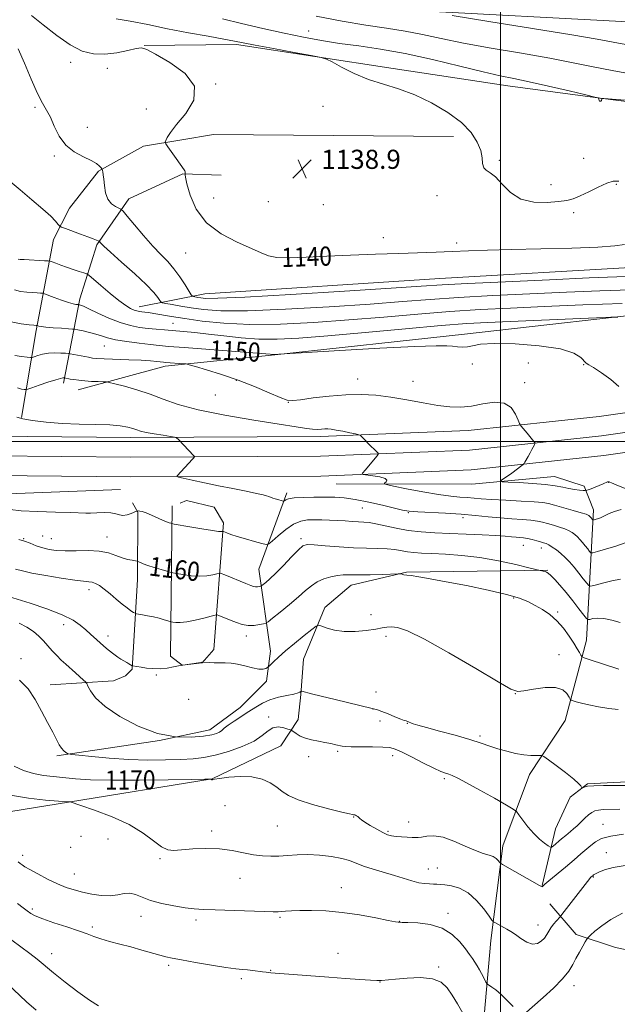
# Model space of a CAD drawing. Extents: x 2142300 to 2145200, y 322300 to 325200.
# Drawn here: x 2144299 to 2144549, y 323264 to 323677 of the extents above; entities that cross this region are included whole.
import ezdxf
from ezdxf.enums import TextEntityAlignment as Align

# ---------------------------------------------------------------- set-up
doc = ezdxf.new("R2010")
doc.units = 0
doc.header["$MEASUREMENT"] = 0
for name, color, linetype, lineweight in [('DTM HARD BREAKLINE', 7, 'Continuous', 0), ('DTM SPOT ELEVATION', 2, 'Continuous', 13), ('GRID LINE', 7, 'Continuous', 0), ('INDEX CONTOUR', 41, 'Continuous', 13), ('INDEX CONTOUR LABEL', 244, 'Continuous', 0), ('INTERMEDIATE CONTOUR', 44, 'Continuous', 0), ('SPOT ELEVATION', 7, 'Continuous', 0)]:
    doc.layers.add(name, color=color, linetype=linetype, lineweight=lineweight)
doc.styles.add('Style-ITALICS', font='ITALICS.shx')

# ---------------------------------------------------------------- blocks, each defined once
blk = doc.blocks.new('SPOT')
at = {"layer": 'SPOT ELEVATION'}
for p, q in [((-3.910000000149012, -3.910000000032596), (3.819999999832362, 3.809999999997672)), ((-1.649999999906868, 3.770000000018626), (1.71999999973923, -3.929999999993015))]:
    blk.add_line(p, q, dxfattribs=at)

msp = doc.modelspace()

# ---------------------------------------------------------------- linework, layer by layer
at = {"layer": 'DTM HARD BREAKLINE', "extrusion": (0.02743017362498443, -0.6035039726596061, 0.7968880351460779), "elevation": -135479.7904206939, "flags": 128}
msp.add_lwpolyline([(2156696.053456239, 180626.9375600839), (2156762.053953941, 180623.4118114908), (2156816.780630424, 180622.865568751)], dxfattribs=at)
at = {"layer": 'DTM HARD BREAKLINE'}
for points in [[(2144269.01, 323704.75, 1142.12), (2144298.26, 323694.73, 1137.37), (2144324.75, 323688.03, 1136.43), (2144375, 323684.58, 1134.67), (2144463.91, 323680.47, 1132.07), (2144553.38, 323675.81, 1130.36), (2144650.01, 323667.82, 1127.6), (2144725.66, 323659.33, 1125.94), (2144781.96, 323648.13, 1125.28)], [(2144350.65, 323665.87, 1139.97), (2144389.31, 323666.31, 1138.31), (2144455.01, 323656.19, 1137.76), (2144503.04, 323648.88, 1136.65), (2144541.69, 323643.81, 1135.99), (2144621.75, 323633.65, 1136.76), (2144690.74, 323614.68, 1135.77), (2144764.18, 323606.75, 1130.74), (2144788.48, 323608.9, 1129.2)], [(2143508.48, 323515.59, 1202.17), (2143606.8, 323510.9, 1199.96), (2143701.22, 323506.23, 1195.27), (2143769.75, 323502.73, 1191.07), (2143836.06, 323500.34, 1187.26), (2143905.67, 323497.39, 1182.07), (2143987.34, 323494.96, 1176.76), (2144076.26, 323489.75, 1170.03), (2144169.78, 323487.28, 1163.45), (2144258.21, 323485.93, 1158.54), (2144345.01, 323485.14, 1156.49), (2144424.75, 323485.48, 1154.45), (2144487.59, 323488.09, 1152.79), (2144543.26, 323494.06, 1150.8), (2144619.33, 323504.96, 1145.61), (2144680.93, 323517.55, 1139.92), (2144724.46, 323524.17, 1136.94), (2144752.34, 323532.99, 1134.51), (2144773.6, 323546.88, 1132.3), (2144793.9, 323565.23, 1131.08), (2144807.89, 323592.43, 1129.26), (2144817.44, 323620.21, 1129.09), (2144821.53, 323659.5, 1129.65)], [(2143508.9, 323523.83, 1202.37), (2143607.2, 323519.14, 1200.16), (2143701.63, 323514.47, 1195.47), (2143770.11, 323510.97, 1191.27), (2143836.38, 323508.58, 1187.46), (2143905.97, 323505.63, 1182.27), (2143987.7, 323503.2, 1176.96), (2144076.61, 323497.99, 1170.23), (2144169.95, 323495.53, 1163.65), (2144258.31, 323494.18, 1158.74), (2144345.03, 323493.39, 1156.69), (2144424.56, 323493.73, 1154.65), (2144486.98, 323496.32, 1152.99), (2144542.23, 323502.25, 1151), (2144617.92, 323513.09, 1145.81), (2144679.27, 323525.63, 1140.12), (2144721.82, 323534.35, 1137.14), (2144747.8, 323542.57, 1134.71), (2144767.17, 323555.22, 1132.5), (2144785.44, 323571.74, 1131.28), (2144798.21, 323596.56, 1129.46), (2144807.12, 323622.49, 1129.29), (2144811.09, 323660.59, 1129.85)], [(2143509.32, 323532.07, 1202.17), (2143607.6, 323527.38, 1199.96), (2143702.04, 323522.71, 1195.27), (2143770.47, 323519.21, 1191.07), (2143836.7, 323516.82, 1187.26), (2143906.27, 323513.87, 1182.07), (2143988.06, 323511.44, 1176.76), (2144076.96, 323506.23, 1170.03), (2144170.12, 323503.78, 1163.45), (2144258.41, 323502.43, 1158.54), (2144345.05, 323501.64, 1156.49), (2144424.37, 323501.98, 1154.45), (2144486.37, 323504.55, 1152.79), (2144541.2, 323510.44, 1150.8), (2144616.51, 323521.22, 1145.61), (2144677.61, 323533.71, 1139.92), (2144719.18, 323544.53, 1136.94), (2144743.26, 323552.15, 1134.51), (2144760.74, 323563.56, 1132.3), (2144776.98, 323578.25, 1131.08), (2144788.53, 323600.69, 1129.26), (2144796.8, 323624.77, 1129.09), (2144800.65, 323661.68, 1129.65)], [(2144299.28, 323509.99, 1155.73), (2144305.45, 323546.42, 1150.31), (2144312.74, 323584.51, 1144.68), (2144319.4, 323597.75, 1143.02), (2144331.59, 323613.18, 1142.14), (2144350.4, 323623.62, 1140.37), (2144366.43, 323626.34, 1139.71), (2144379.69, 323628.52, 1139.27), (2144480.21, 323627.69, 1138.49)], [(2144316.95, 323524.4, 1154.42), (2144323.67, 323559.73, 1147.52), (2144330.91, 323582.36, 1144.21), (2144344.22, 323601.65, 1141.34), (2144366.89, 323612.09, 1140.06), (2144382.91, 323611.49, 1139.13)], [(2144348.52, 323556.35, 1145.42), (2144376.15, 323561.8, 1141.17), (2144474.48, 323568.16, 1141.11), (2144556.78, 323572.91, 1140.73), (2144652.34, 323574.31, 1138.9)], [(2144323.01, 323521.63, 1154.76), (2144359.49, 323531.47, 1152.49), (2144405.35, 323536.31, 1150.01), (2144484.91, 323544.94, 1149.62), (2144576.07, 323555.18, 1147.3), (2144653.97, 323564.36, 1141.39), (2144693.19, 323567.57, 1138.3)], [(2144431.1, 323482.18, 1154.84), (2144487.98, 323482.02, 1152.42), (2144522.49, 323485.23, 1151.17), (2144534.99, 323481.28, 1151.66)], [(2144314.06, 323368.23, 1168.26), (2144357.16, 323374.74, 1166), (2144378.16, 323379.1, 1165.44), (2144390.89, 323388.45, 1165.06), (2144401.96, 323399.47, 1164.45), (2144403.65, 323412.17, 1163.51), (2144398.78, 323446.43, 1159.09), (2144410.46, 323478.43, 1155.61)], [(2144482.7, 323137.88, 1183.37), (2144488.98, 323213.53, 1178.4), (2144495.82, 323290.84, 1172.65), (2144500.89, 323330.59, 1169.39), (2144512.02, 323360.39, 1166.58), (2144527, 323382.99, 1164.97), (2144535.92, 323416.66, 1161.22), (2144538.83, 323471.33, 1153.38), (2144534.99, 323481.28, 1151.66)], [(2144311.38, 323398.06, 1167.32), (2144337.89, 323399.64, 1165), (2144342.87, 323401.84, 1164.45), (2144345.64, 323404.59, 1164.12), (2144347.95, 323442.15, 1160.69), (2144348.03, 323470.31, 1158.15), (2144345.83, 323474.19, 1157.05)], [(2144362.39, 323473.04, 1157.27), (2144361.67, 323410.07, 1163.4), (2144366.63, 323406.19, 1164.01), (2144374.92, 323407.28, 1164.01), (2144379.91, 323412.79, 1163.68), (2144383.92, 323465.8, 1157.6), (2144380.07, 323472.44, 1157.16), (2144368.48, 323475.23, 1157.27), (2144365.71, 323474.13, 1157.16)], [(2144237.76, 323339.71, 1175.55), (2144285.27, 323343.45, 1173.56), (2144318.98, 323348.88, 1172.02), (2144379.21, 323358.66, 1169.97), (2144407.96, 323372.39, 1169.03), (2144415.17, 323383.42, 1167.32), (2144416.31, 323393.91, 1166.11), (2144417.45, 323408.82, 1165), (2144426.35, 323430.33, 1163.51), (2144437.42, 323439.69, 1162.74), (2144460.63, 323445.15, 1161.91), (2144519.73, 323446.1, 1159.87)], [(2144517.42, 323313.98, 1169.95), (2144523.01, 323337.71, 1167.02), (2144529.12, 323350.95, 1166.19), (2144536.31, 323356.46, 1165.91), (2144555.65, 323357.51, 1165.64), (2144636.84, 323357.84, 1164.92), (2144702.58, 323364.84, 1163.15), (2144753.42, 323372.99, 1158.84)], [(2144520.57, 323306.19, 1170.97), (2144531.58, 323293.45, 1173.51), (2144548.13, 323287.89, 1175.22), (2144589.53, 323279.49, 1175.88), (2144725.91, 323264.21, 1175.55)]]:
    msp.add_polyline3d(points, dxfattribs=at)
at = {"layer": 'DTM SPOT ELEVATION'}
for p in [(2144419.53, 323671.88, 1135.11), (2144319.94, 323658.82, 1140.71), (2144335.26, 323656.23, 1140.63), (2144380.59, 323649.66, 1139.98), (2144304.91, 323639.9, 1142.19), (2144351.57, 323639.24, 1140.61), (2144425.52, 323640.31, 1138.44), (2144326.86, 323631.52, 1141.54), (2144313.05, 323619.61, 1142.14), (2144534.75, 323618.64, 1136.15), (2144440.78, 323617.45, 1138.72), (2144499.41, 323617.69, 1137.75), (2144521.09, 323607.59, 1137.08), (2144548.5, 323607.66, 1138.38), (2144379.8, 323602.01, 1138.96), (2144473.37, 323602.99, 1138.61), (2144402.72, 323600.41, 1139.04), (2144425.79, 323599.11, 1139.18), (2144530.64, 323595.78, 1138.64), (2144450.84, 323585.4, 1139.33), (2144481.54, 323583.1, 1139.63), (2144368.02, 323578.91, 1140.87), (2144410.8, 323580.18, 1139.68), (2144362.71, 323549.5, 1147.07), (2144333.99, 323539.94, 1150.86), (2144488.08, 323532.39, 1150.41), (2144511.57, 323532.83, 1151.14), (2144534.81, 323532.08, 1150.06), (2144389.35, 323525.57, 1152.12), (2144440.1, 323526.1, 1151.23), (2144463.34, 323525.15, 1151.13), (2144510.1, 323524.56, 1151.69), (2144380.49, 323519.36, 1152.66), (2144411, 323516.41, 1152.04), (2144545.3, 323482.85, 1152.04), (2144442.02, 323472.08, 1156.92), (2144461.29, 323470.12, 1156.12), (2144484.29, 323468.08, 1156.45), (2144300.18, 323459.17, 1159.92), (2144308.2, 323460.33, 1159.08), (2144311.82, 323459.2, 1159.12), (2144335.17, 323459.99, 1159.25), (2144416.31, 323459.22, 1159.67), (2144509.48, 323456.51, 1158.81), (2144517.09, 323455.32, 1158.59), (2144327.51, 323437.91, 1162.51), (2144505.46, 323434.35, 1162.21), (2144523.9, 323428.56, 1161.76), (2144445.71, 323427.4, 1163.23), (2144317, 323423.26, 1164.52), (2144335.58, 323418.41, 1163.48), (2144393.52, 323418.39, 1162.44), (2144451.99, 323418.28, 1164.42), (2144299.09, 323408.96, 1167.66), (2144524.42, 323410.64, 1163.26), (2144355.8, 323402.16, 1164.21), (2144369.3, 323391.99, 1164.99), (2144447.84, 323394.93, 1165.43), (2144506.18, 323394.35, 1164.02), (2144446.57, 323387.9, 1166.01), (2144402.87, 323384.46, 1167.7), (2144449.4, 323382.9, 1166.36), (2144460.93, 323381.81, 1166.05), (2144491.34, 323376.61, 1165.71), (2144419.58, 323367.84, 1168.6), (2144431.69, 323370.11, 1168.28), (2144454.74, 323368.29, 1168.56), (2144476.45, 323358.67, 1168.29), (2144384.52, 323347.43, 1171.13), (2144438.49, 323342.62, 1170.06), (2144406.42, 323338.87, 1170.89), (2144461.46, 323340.49, 1169.42), (2144542.81, 323339.49, 1169.25), (2144324.2, 323334.55, 1173.06), (2144335.59, 323333.4, 1172.71), (2144378.97, 323336.81, 1171.59), (2144452.81, 323336.66, 1169.79), (2144319.86, 323329.92, 1173.18), (2144299.76, 323326.57, 1173.53), (2144357.31, 323325.12, 1172.19), (2144544.26, 323327.65, 1171.33), (2144473.43, 323321.26, 1171.1), (2144321.42, 323318.82, 1173.11), (2144390.77, 323316.99, 1172.81), (2144469.68, 323320.79, 1171.21), (2144538.85, 323317.49, 1172.12), (2144433.2, 323313.05, 1173.41), (2144303.8, 323304.1, 1175.7), (2144349.4, 323301.06, 1174.66), (2144407.6, 323300.63, 1174.19), (2144478, 323302.21, 1173.58), (2144328.98, 323296.48, 1175.7), (2144372.33, 323299.48, 1174.4), (2144457.7, 323298.98, 1173.96), (2144515.66, 323297.33, 1171.32), (2144311.98, 323285.43, 1177.28), (2144431.9, 323285.57, 1175.1), (2144360.9, 323280.43, 1176.29), (2144474, 323279.83, 1175.76), (2144403.64, 323278.4, 1175.91), (2144391.37, 323274.93, 1176.31), (2144449.49, 323273.55, 1176.04), (2144530.71, 323272.01, 1174.52)]:
    msp.add_point(p, dxfattribs=at)
at = {"layer": 'GRID LINE', "flags": 128}
for points in [[(2144500, 325000), (2144500, 322500)], [(2145000, 323500), (2142500, 323500)]]:
    msp.add_lwpolyline(points, dxfattribs=at)
at = {"layer": 'INDEX CONTOUR', "flags": 128}
for points, elevation in [([(2144551.875, 323582.432), (2144547.807, 323581.912), (2144540.754, 323581.312), (2144529.802, 323580.907), (2144516.822, 323580.653), (2144504.383, 323580.425), (2144494.452, 323580.131), (2144486.591, 323579.799), (2144479.759, 323579.491), (2144473.001, 323579.245), (2144457.297, 323578.75), (2144447.532, 323578.391), (2144437.164, 323577.966), (2144427.216, 323577.517), (2144418.57, 323577.109), (2144411.54, 323576.894), (2144406.297, 323577.043), (2144402.74, 323577.712), (2144399.68, 323578.962), (2144395.655, 323580.836), (2144389.704, 323583.409), (2144382.881, 323586.889), (2144376.739, 323591.518), (2144372.487, 323597.286), (2144369.951, 323603.182), (2144368.614, 323607.941), (2144368.004, 323610.641), (2144367.835, 323611.722), (2144367.869, 323611.966), (2144367.908, 323612.034), (2144367.918, 323612.112), (2144367.894, 323612.543), (2144367.833, 323612.912), (2144367.697, 323613.323), (2144367.424, 323613.791), (2144365.749, 323616.102), (2144364.067, 323618.47), (2144360.624, 323623.376), (2144359.767, 323624.654), (2144359.544, 323625.344), (2144359.762, 323626.037), (2144360.347, 323627.276), (2144361.683, 323629.411), (2144364.27, 323632.743), (2144368.139, 323637.418), (2144371.436, 323642.96), (2144371.835, 323648.739), (2144367.864, 323654.162), (2144361.456, 323658.787), (2144355.4, 323662.208), (2144351.744, 323664.144), (2144349.606, 323664.814), (2144347.363, 323664.558), (2144343.782, 323663.739), (2144339.174, 323662.795), (2144334.237, 323662.183), (2144329.493, 323662.328), (2144324.757, 323663.535), (2144319.668, 323666.076), (2144314.042, 323670.003), (2144308.398, 323674.476), (2144303.428, 323678.437)], 1140), ([(2144549.436, 323522.918), (2144546.119, 323525.978), (2144542.238, 323528.765), (2144538.894, 323530.877), (2144536.894, 323532.084), (2144535.829, 323532.826), (2144533.623, 323535.184), (2144530.669, 323536.994), (2144525.026, 323538.726), (2144516.194, 323540.028), (2144506.091, 323540.8), (2144497.242, 323541.003), (2144491.53, 323540.665), (2144488.269, 323540.073), (2144486.133, 323539.581), (2144484.039, 323539.453), (2144481.877, 323539.607), (2144479.783, 323539.873), (2144477.473, 323540.084), (2144473.009, 323540.09), (2144464.034, 323539.744), (2144449.381, 323538.975), (2144432.629, 323538.02), (2144407.063, 323536.5), (2144405.317, 323536.343), (2144367.451, 323539.267), (2144361.023, 323539.78), (2144356.956, 323540.145), (2144353.294, 323540.536), (2144348.578, 323541.091), (2144343.357, 323541.788), (2144338.685, 323542.568), (2144335.314, 323543.375), (2144332.82, 323544.178), (2144330.479, 323544.951), (2144327.783, 323545.664), (2144325.08, 323546.265), (2144322.934, 323546.699), (2144321.667, 323546.938), (2144320.636, 323547.062), (2144318.958, 323547.176), (2144316.057, 323547.362), (2144312.583, 323547.603), (2144309.501, 323547.857), (2144307.544, 323548.089), (2144306.547, 323548.279), (2144305.817, 323548.516), (2144305.417, 323548.544), (2144304.521, 323548.62), (2144302.504, 323548.806), (2144299.102, 323549.196), (2144295.038, 323550.055)], 1150), ([(2144550.004, 323424.047), (2144546.566, 323425.035), (2144543.192, 323425.749), (2144540.499, 323425.924), (2144538.559, 323425.725), (2144537.305, 323425.426), (2144536.591, 323425.32), (2144535.946, 323425.788), (2144534.817, 323427.23), (2144532.814, 323429.872), (2144530.205, 323433.246), (2144527.422, 323436.705), (2144524.847, 323439.703), (2144522.664, 323442.077), (2144521.007, 323443.761), (2144519.939, 323444.743), (2144519.24, 323445.223), (2144518.622, 323445.454), (2144517.871, 323445.643), (2144515.955, 323446.048), (2144514.736, 323446.338), (2144511.758, 323447.058), (2144506.327, 323448.346), (2144499.153, 323449.899), (2144491.297, 323451.301), (2144483.708, 323452.234), (2144476.881, 323452.759), (2144471.2, 323453.037), (2144466.904, 323453.215), (2144463.654, 323453.402), (2144460.967, 323453.696), (2144455.633, 323454.651), (2144452.41, 323455.026), (2144448.498, 323455.174), (2144443.835, 323455.229), (2144438.405, 323455.389), (2144432.355, 323455.784), (2144426.505, 323456.283), (2144421.846, 323456.693), (2144419.008, 323456.784), (2144417.204, 323456.195), (2144415.289, 323454.531), (2144412.425, 323451.604), (2144409.022, 323448.062), (2144405.797, 323444.762), (2144403.324, 323442.381), (2144401.621, 323440.868), (2144400.562, 323440), (2144399.998, 323439.558), (2144399.691, 323439.372), (2144399.377, 323439.283), (2144398.853, 323439.17), (2144398.153, 323439.072), (2144397.371, 323439.065), (2144396.522, 323439.229), (2144395.297, 323439.66), (2144393.307, 323440.455), (2144384.454, 323444.023), (2144382.917, 323444.609), (2144382.039, 323444.738), (2144381.066, 323444.519), (2144379.388, 323444.085), (2144376.959, 323443.655), (2144373.876, 323443.471), (2144370.329, 323443.695), (2144366.877, 323444.16), (2144364.177, 323444.62), (2144362.625, 323444.906), (2144361.594, 323445.15), (2144360.202, 323445.561), (2144357.832, 323446.28), (2144354.94, 323447.177), (2144352.249, 323448.054), (2144350.328, 323448.749), (2144349.13, 323449.245), (2144348.077, 323449.735), (2144347.686, 323449.836), (2144345.606, 323450.164), (2144343.725, 323450.568), (2144341.447, 323451.251), (2144338.852, 323452.232), (2144335.751, 323453.258), (2144331.892, 323454.002), (2144327.181, 323454.244), (2144322.164, 323454.174), (2144317.543, 323454.088), (2144313.839, 323454.228), (2144310.845, 323454.646), (2144308.17, 323455.344), (2144305.512, 323456.29), (2144302.911, 323457.314), (2144300.497, 323458.215), (2144298.213, 323458.864)], 1160), ([(2144551.458, 323335.423), (2144546.083, 323334.664), (2144542.272, 323333.565), (2144539.691, 323332.203), (2144537.735, 323330.689), (2144533.639, 323327.168), (2144530.78, 323324.733), (2144527.128, 323321.676), (2144520.249, 323315.956), (2144518.493, 323314.47), (2144517.78, 323313.834), (2144517.507, 323313.537), (2144517.424, 323313.469), (2144517.336, 323313.44), (2144517.135, 323313.51), (2144516.304, 323313.96), (2144500.77, 323322.698), (2144499.929, 323323.256), (2144499.544, 323323.703), (2144499.004, 323324.402), (2144498.136, 323325.254), (2144496.878, 323326.041), (2144495.139, 323326.65), (2144492.729, 323327.366), (2144489.425, 323328.568), (2144485.152, 323330.464), (2144480.413, 323332.544), (2144475.856, 323334.122), (2144472.021, 323334.706), (2144469.018, 323334.584), (2144466.851, 323334.236), (2144465.43, 323334.05), (2144464.297, 323334.034), (2144462.899, 323334.099), (2144460.853, 323334.178), (2144458.455, 323334.282), (2144456.169, 323334.442), (2144454.312, 323334.708), (2144452.601, 323335.218), (2144450.611, 323336.128), (2144448.08, 323337.51), (2144445.409, 323339.084), (2144443.167, 323340.482), (2144441.769, 323341.431), (2144441.018, 323342.02), (2144440.123, 323342.826), (2144439.669, 323343.173), (2144439.244, 323343.426), (2144438.88, 323343.549), (2144438.574, 323343.582), (2144438.316, 323343.582), (2144437.936, 323343.633), (2144436.632, 323343.934), (2144433.441, 323344.717), (2144427.856, 323346.118), (2144421.179, 323347.927), (2144415.168, 323349.847), (2144411.117, 323351.646), (2144408.472, 323353.363), (2144406.216, 323355.104), (2144403.489, 323356.899), (2144400.056, 323358.467), (2144395.839, 323359.454), (2144390.93, 323359.628), (2144386.099, 323359.265), (2144382.288, 323358.766), (2144380.17, 323358.449), (2144379.354, 323358.311), (2144379.102, 323358.244), (2144379.016, 323358.234), (2144378.932, 323358.244), (2144378.858, 323358.278), (2144378.695, 323358.376), (2144378.396, 323358.496), (2144378.061, 323358.504), (2144376.033, 323358.469), (2144370.571, 323358.357), (2144360.71, 323358.166), (2144348.551, 323358.003), (2144336.972, 323358.004), (2144328.198, 323358.257), (2144321.864, 323358.675), (2144312.603, 323359.532), (2144308.471, 323360.038), (2144304.374, 323360.844), (2144300.207, 323362.12), (2144296.221, 323363.916)], 1170), ([(2144305.411, 323261.717), (2144301.451, 323265.241), (2144293.234, 323272.812)], 1180)]:
    msp.add_lwpolyline(points, dxfattribs=dict(at, elevation=elevation))
at = {"layer": 'INTERMEDIATE CONTOUR', "flags": 128}
for points, elevation in [([(2144549.496, 323609.016), (2144547.061, 323609.026), (2144544.411, 323608.186), (2144540.878, 323606.55), (2144536.92, 323604.569), (2144533.277, 323602.796), (2144530.415, 323601.645), (2144527.702, 323600.969), (2144524.234, 323600.485), (2144519.414, 323600.059), (2144513.862, 323600.173), (2144508.507, 323601.455), (2144504.086, 323604.247), (2144500.586, 323607.72), (2144497.799, 323610.755), (2144495.568, 323612.552), (2144493.91, 323613.583), (2144492.886, 323614.638), (2144492.464, 323616.358), (2144492.22, 323618.791), (2144491.637, 323621.837), (2144490.23, 323625.392), (2144487.645, 323629.334), (2144483.563, 323633.537), (2144477.843, 323637.829), (2144471.07, 323641.852), (2144464.012, 323645.2), (2144457.279, 323647.634), (2144450.881, 323649.579), (2144444.674, 323651.628), (2144438.649, 323654.173), (2144433.332, 323656.81), (2144429.384, 323658.936), (2144427.032, 323660.15), (2144424.77, 323660.852), (2144420.657, 323661.647), (2144413.474, 323662.963), (2144404.874, 323664.55), (2144397.23, 323665.978), (2144392.185, 323666.955), (2144388.461, 323667.69), (2144384.051, 323668.523), (2144377.461, 323669.716), (2144369.258, 323671.217), (2144360.522, 323672.894), (2144352.221, 323674.592), (2144344.874, 323676.045), (2144338.888, 323676.963)], 1138), ([(2144569.933, 323641.521), (2144543.151, 323643.636), (2144542.649, 323643.654), (2144542.549, 323643.62), (2144542.436, 323643.547), (2144542.351, 323643.414), (2144542.284, 323642.967), (2144542.178, 323642.731), (2144541.956, 323642.55), (2144541.675, 323642.48), (2144541.42, 323642.581), (2144541.255, 323642.879), (2144541.169, 323643.268), (2144541.13, 323643.612), (2144540.909, 323643.853), (2144539.483, 323644.261), (2144535.627, 323645.183), (2144528.664, 323646.825), (2144520.085, 323648.819), (2144511.927, 323650.65), (2144505.57, 323651.984), (2144499.778, 323653.185), (2144492.659, 323654.803), (2144482.898, 323657.19), (2144471.487, 323659.941), (2144459.997, 323662.462), (2144449.69, 323664.309), (2144440.597, 323665.635), (2144432.445, 323666.746), (2144424.903, 323667.914), (2144417.413, 323669.286), (2144409.361, 323670.973), (2144400.425, 323673.011), (2144391.428, 323675.127), (2144383.488, 323676.972)], 1136), ([(2144555.07, 323653.896), (2144546.726, 323655.323), (2144538.761, 323656.894), (2144530.373, 323658.622), (2144520.536, 323660.53), (2144508.682, 323662.615), (2144496.08, 323664.767), (2144484.456, 323666.849), (2144475.064, 323668.744), (2144467.265, 323670.418), (2144459.95, 323671.852), (2144452.149, 323673.084), (2144443.46, 323674.358), (2144433.623, 323675.97), (2144422.735, 323678.081)], 1134), ([(2144552.437, 323666.284), (2144547.076, 323667.251), (2144540.477, 323668.468), (2144529.761, 323670.32), (2144513.367, 323673.002), (2144495.001, 323675.938), (2144479.686, 323678.364)], 1132), ([(2144557.946, 323569.139), (2144548.673, 323568.957), (2144537.022, 323568.479), (2144520.442, 323567.739), (2144501.975, 323566.896), (2144486.061, 323566.136), (2144475.513, 323565.569), (2144466.64, 323565.005), (2144454.121, 323564.173), (2144434.544, 323562.92), (2144412.102, 323561.541), (2144392.899, 323560.445), (2144381.505, 323559.935), (2144376.378, 323559.887), (2144374.447, 323560.07), (2144373.168, 323560.288), (2144371.338, 323560.625), (2144370.88, 323560.78), (2144370.401, 323561.352), (2144367.853, 323565.511), (2144365.649, 323568.908), (2144363.155, 323572.34), (2144360.559, 323575.341), (2144357.709, 323578.297), (2144354.365, 323581.805), (2144350.459, 323586.196), (2144346.593, 323590.719), (2144343.543, 323594.358), (2144341.824, 323596.386), (2144340.917, 323597.252), (2144340.044, 323597.698), (2144338.636, 323598.376), (2144336.955, 323599.57), (2144335.473, 323601.475), (2144334.543, 323604.152), (2144334.058, 323607.126), (2144333.792, 323609.795), (2144333.561, 323611.688), (2144333.355, 323612.867), (2144333.198, 323613.532), (2144333.097, 323613.887), (2144332.954, 323614.159), (2144332.646, 323614.581), (2144332.014, 323615.337), (2144330.76, 323616.402), (2144328.55, 323617.705), (2144325.232, 323619.238), (2144321.396, 323621.255), (2144317.817, 323624.078), (2144315.084, 323627.847), (2144313.055, 323631.99), (2144311.403, 323635.753), (2144309.822, 323638.701), (2144308.086, 323641.658), (2144305.988, 323645.765), (2144303.412, 323651.722), (2144300.597, 323658.46), (2144297.872, 323664.468)], 1142), ([(2144554.447, 323563.451), (2144541.575, 323563.048), (2144527.63, 323562.475), (2144512.262, 323561.795), (2144496.663, 323561.046), (2144482.411, 323560.256), (2144470.409, 323559.44), (2144458.856, 323558.551), (2144445.275, 323557.531), (2144428.165, 323556.38), (2144409.931, 323555.34), (2144393.955, 323554.713), (2144382.762, 323554.711), (2144375.471, 323555.187), (2144370.344, 323555.902), (2144365.983, 323556.644), (2144362.349, 323557.302), (2144359.744, 323557.792), (2144358.322, 323558.091), (2144357.67, 323558.415), (2144357.227, 323559.041), (2144356.435, 323560.252), (2144354.735, 323562.351), (2144351.569, 323565.646), (2144346.709, 323570.204), (2144341.239, 323575.13), (2144336.577, 323579.289), (2144333.786, 323581.83), (2144332.528, 323583.043), (2144331.932, 323583.699), (2144331.744, 323583.826), (2144331.383, 323583.989), (2144330.67, 323584.293), (2144329.348, 323584.825), (2144327.145, 323585.668), (2144323.978, 323586.841), (2144317.703, 323589.125), (2144316.101, 323589.73), (2144315.316, 323590.191), (2144314.674, 323590.904), (2144313.555, 323592.22), (2144311.545, 323594.318), (2144308.285, 323597.333), (2144303.678, 323601.238), (2144298.683, 323605.373), (2144294.522, 323608.911)], 1144), ([(2144550.948, 323557.764), (2144534.476, 323557.14), (2144518.238, 323556.471), (2144504.082, 323555.851), (2144491.35, 323555.196), (2144478.761, 323554.377), (2144465.305, 323553.31), (2144451.072, 323552.097), (2144436.428, 323550.889), (2144421.787, 323549.84), (2144407.761, 323549.139), (2144395.01, 323548.981), (2144384.074, 323549.477), (2144374.997, 323550.404), (2144367.7, 323551.456), (2144362.071, 323552.375), (2144354.767, 323553.635), (2144352.528, 323553.973), (2144350.91, 323554.172), (2144349.693, 323554.296), (2144348.667, 323554.417), (2144347.656, 323554.621), (2144346.493, 323554.999), (2144345, 323555.676), (2144342.949, 323556.905), (2144340.099, 323558.976), (2144336.398, 323561.985), (2144332.548, 323565.271), (2144329.438, 323567.983), (2144327.662, 323569.506), (2144326.632, 323570.185), (2144325.466, 323570.6), (2144323.498, 323571.219), (2144320.939, 323572.039), (2144318.218, 323572.945), (2144315.717, 323573.825), (2144313.644, 323574.588), (2144312.162, 323575.148), (2144311.289, 323575.456), (2144310.455, 323575.595), (2144308.948, 323575.686), (2144300.434, 323576.127), (2144298.736, 323576.235), (2144297.9, 323576.361)], 1146), ([(2144549.03, 323552.029), (2144546.165, 323551.983), (2144540.138, 323551.748), (2144503.919, 323550.266), (2144494.442, 323549.847), (2144485.856, 323549.338), (2144475.111, 323548.497), (2144460.201, 323547.18), (2144443.288, 323545.644), (2144427.581, 323544.246), (2144415.505, 323543.286), (2144406.36, 323542.827), (2144398.667, 323542.876), (2144391.246, 323543.395), (2144384.119, 323544.176), (2144377.61, 323544.97), (2144371.963, 323545.58), (2144367.108, 323546.023), (2144359.157, 323546.687), (2144355.7, 323547.003), (2144352.313, 323547.343), (2144348.795, 323547.768), (2144344.977, 323548.486), (2144340.699, 323549.738), (2144335.951, 323551.638), (2144331.328, 323553.765), (2144327.573, 323555.564), (2144325.232, 323556.621), (2144324.039, 323557.075), (2144323.528, 323557.208), (2144323.282, 323557.254), (2144323.083, 323557.278), (2144322.758, 323557.3), (2144322.124, 323557.364), (2144320.942, 323557.604), (2144318.964, 323558.18), (2144316.113, 323559.167), (2144313.012, 323560.312), (2144308.997, 323561.822), (2144308.185, 323562.037), (2144307.325, 323562.105), (2144305.867, 323562.182), (2144303.853, 323562.301), (2144301.469, 323562.467), (2144298.904, 323562.754), (2144296.352, 323563.53)], 1148), ([(2144552.531, 323480.174), (2144548.629, 323481.693), (2144546.472, 323482.562), (2144545.664, 323482.908), (2144545.436, 323483.058), (2144545.309, 323483.097), (2144545.12, 323483.085), (2144544.815, 323482.981), (2144542.974, 323482.211), (2144537.16, 323479.875), (2144536.123, 323479.484), (2144535.45, 323479.368), (2144534.562, 323479.429), (2144533.021, 323479.588), (2144530.936, 323479.851), (2144528.555, 323480.244), (2144526.003, 323480.772), (2144522.902, 323481.364), (2144518.751, 323481.925), (2144513.353, 323482.378), (2144507.718, 323482.713), (2144503.159, 323482.934), (2144500.668, 323483.072), (2144499.957, 323483.27), (2144500.414, 323483.698), (2144504.617, 323486.723), (2144508.843, 323489.833), (2144509.456, 323490.304), (2144509.794, 323490.676), (2144510.145, 323491.266), (2144511.494, 323493.673), (2144512.306, 323495.154), (2144513.057, 323496.555), (2144514.125, 323498.608), (2144514.344, 323499.1), (2144514.284, 323499.456), (2144513.892, 323499.981), (2144511.116, 323503.383), (2144508.618, 323506.329), (2144508.25, 323506.798), (2144507.921, 323507.462), (2144507.349, 323508.895), (2144506.256, 323511.387), (2144504.378, 323514.137), (2144501.454, 323516.06), (2144497.371, 323516.398), (2144492.601, 323515.676), (2144487.762, 323514.74), (2144483.272, 323514.285), (2144478.752, 323514.407), (2144473.618, 323515.047), (2144467.485, 323516.113), (2144460.76, 323517.358), (2144454.043, 323518.5), (2144447.758, 323519.296), (2144441.618, 323519.661), (2144435.153, 323519.549), (2144428.158, 323518.973), (2144421.464, 323518.173), (2144416.163, 323517.448), (2144412.907, 323517.084), (2144410.601, 323517.319), (2144407.709, 323518.38), (2144403.064, 323520.376), (2144396.965, 323522.958), (2144390.08, 323525.659), (2144383.104, 323528.069), (2144376.853, 323530.017), (2144372.169, 323531.385), (2144369.569, 323532.122), (2144368.252, 323532.421), (2144367.089, 323532.539), (2144359.776, 323533.107), (2144358.839, 323533.195), (2144356.052, 323533.503), (2144353.392, 323533.734), (2144349.468, 323533.974), (2144344.228, 323534.193), (2144333.913, 323534.555), (2144330.917, 323534.712), (2144329.054, 323534.909), (2144327.369, 323535.205), (2144319.706, 323536.704), (2144318.913, 323536.808), (2144317.786, 323536.887), (2144315.829, 323536.993), (2144313.287, 323537.035), (2144310.591, 323536.886), (2144308.125, 323536.469), (2144306.087, 323535.925), (2144304.635, 323535.445), (2144303.787, 323535.182), (2144303.023, 323535.137), (2144301.691, 323535.271), (2144299.364, 323535.549), (2144296.539, 323535.951)], 1152), ([(2144550.48, 323471.499), (2144547.705, 323470.686), (2144545.485, 323469.776), (2144543.985, 323469.057), (2144542.961, 323468.526), (2144542.068, 323468.103), (2144541.055, 323467.727), (2144540.038, 323467.411), (2144539.231, 323467.182), (2144538.782, 323467.066), (2144538.58, 323467.07), (2144538.454, 323467.2), (2144537.751, 323468.098), (2144537.493, 323468.395), (2144537.244, 323468.654), (2144536.998, 323468.878), (2144536.656, 323469.1), (2144535.754, 323469.447), (2144533.735, 323470.074), (2144530.309, 323471.06), (2144522.606, 323473.218), (2144520.022, 323473.902), (2144517.604, 323474.33), (2144514.068, 323474.65), (2144508.587, 323474.981), (2144502.157, 323475.327), (2144496.231, 323475.667), (2144491.892, 323475.977), (2144486.002, 323476.478), (2144482.962, 323476.69), (2144479.1, 323477.045), (2144473.951, 323477.739), (2144467.382, 323478.872), (2144460.597, 323480.169), (2144455.133, 323481.26), (2144452.136, 323481.883), (2144451.17, 323482.215), (2144451.411, 323482.537), (2144452.048, 323483.067), (2144452.35, 323483.747), (2144451.602, 323484.453), (2144449.386, 323485.076), (2144446.456, 323485.575), (2144442.414, 323486.125), (2144441.968, 323486.308), (2144442.143, 323486.626), (2144443.373, 323488.122), (2144448.156, 323493.757), (2144448.735, 323494.469), (2144448.83, 323494.844), (2144448.528, 323495.205), (2144446.984, 323496.724), (2144445.803, 323497.911), (2144442.008, 323501.816), (2144441.351, 323502.437), (2144440.639, 323502.765), (2144439.256, 323503.085), (2144436.818, 323503.598), (2144433.84, 323504.212), (2144431.059, 323504.752), (2144429.031, 323505.082), (2144427.569, 323505.216), (2144426.3, 323505.2), (2144424.9, 323505.095), (2144423.239, 323505.01), (2144421.234, 323505.066), (2144418.612, 323505.381), (2144414.347, 323506.059), (2144407.22, 323507.206), (2144396.635, 323508.875), (2144384.487, 323510.932), (2144373.29, 323513.2), (2144364.918, 323515.507), (2144358.68, 323517.746), (2144353.245, 323519.82), (2144347.648, 323521.637), (2144342.395, 323523.105), (2144338.359, 323524.14), (2144336.091, 323524.692), (2144334.842, 323524.909), (2144333.545, 323524.97), (2144331.392, 323525.034), (2144328.636, 323525.146), (2144325.798, 323525.325), (2144323.308, 323525.576), (2144321.274, 323525.857), (2144319.726, 323526.114), (2144317.291, 323526.553), (2144317.095, 323526.567), (2144316.673, 323526.557), (2144315.654, 323526.364), (2144313.618, 323525.795), (2144310.384, 323524.75), (2144306.729, 323523.512), (2144303.67, 323522.457), (2144301.935, 323521.87), (2144301.088, 323521.678), (2144300.398, 323521.716), (2144299.263, 323521.892), (2144297.559, 323522.415)], 1154), ([(2144552.515, 323457.692), (2144548.231, 323456.106), (2144543.936, 323454.768), (2144540.527, 323453.801), (2144538.626, 323453.31), (2144537.773, 323453.329), (2144537.242, 323453.876), (2144536.447, 323454.924), (2144535.403, 323456.272), (2144534.271, 323457.673), (2144533.179, 323458.929), (2144532.129, 323460.02), (2144531.091, 323460.969), (2144530.001, 323461.806), (2144528.689, 323462.578), (2144526.947, 323463.337), (2144524.668, 323464.116), (2144522.122, 323464.878), (2144519.677, 323465.566), (2144517.554, 323466.136), (2144515.39, 323466.596), (2144512.677, 323466.964), (2144509.041, 323467.267), (2144504.66, 323467.568), (2144499.845, 323467.937), (2144494.82, 323468.42), (2144489.447, 323468.957), (2144483.498, 323469.464), (2144476.946, 323469.874), (2144465.297, 323470.485), (2144461.746, 323470.776), (2144458.94, 323471.226), (2144455.531, 323472.009), (2144450.574, 323473.209), (2144444.746, 323474.554), (2144439.128, 323475.684), (2144434.509, 323476.33), (2144430.494, 323476.583), (2144426.401, 323476.633), (2144421.79, 323476.619), (2144417.212, 323476.529), (2144413.464, 323476.308), (2144411.134, 323475.933), (2144409.958, 323475.5), (2144409.463, 323475.134), (2144409.219, 323474.937), (2144408.97, 323474.91), (2144408.502, 323475.029), (2144406.604, 323475.584), (2144405.5, 323475.931), (2144404.517, 323476.269), (2144402.852, 323476.887), (2144401.982, 323477.182), (2144400.501, 323477.572), (2144397.776, 323478.173), (2144393.392, 323479.067), (2144387.822, 323480.185), (2144381.763, 323481.419), (2144375.888, 323482.657), (2144370.792, 323483.761), (2144367.045, 323484.585), (2144365.03, 323485.047), (2144364.37, 323485.307), (2144364.502, 323485.589), (2144370.974, 323492.492), (2144371.631, 323493.221), (2144371.773, 323493.592), (2144371.52, 323493.927), (2144364.997, 323500.774), (2144364.278, 323501.453), (2144363.419, 323501.794), (2144361.683, 323502.086), (2144358.619, 323502.553), (2144354.914, 323503.153), (2144351.543, 323503.774), (2144349.21, 323504.334), (2144347.554, 323504.858), (2144345.945, 323505.398), (2144343.795, 323505.98), (2144340.692, 323506.524), (2144336.265, 323506.921), (2144330.327, 323507.114), (2144323.427, 323507.243), (2144316.301, 323507.498), (2144309.641, 323508.015), (2144303.979, 323508.712), (2144299.805, 323509.456), (2144297.336, 323510.203)], 1156), ([(2144550.25, 323442.253), (2144546.565, 323441.586), (2144542.704, 323440.646), (2144539.575, 323439.797), (2144537.804, 323439.369), (2144536.885, 323439.566), (2144536.029, 323440.553), (2144534.628, 323442.4), (2144532.788, 323444.776), (2144530.791, 323447.247), (2144528.865, 323449.463), (2144527.014, 323451.386), (2144525.181, 323453.06), (2144523.346, 323454.513), (2144521.624, 323455.709), (2144520.16, 323456.6), (2144519.026, 323457.171), (2144517.991, 323457.554), (2144516.747, 323457.914), (2144515.087, 323458.371), (2144513.177, 323458.862), (2144511.285, 323459.277), (2144509.606, 323459.539), (2144508.049, 323459.698), (2144506.452, 323459.835), (2144504.584, 323460.019), (2144501.939, 323460.256), (2144497.944, 323460.54), (2144492.266, 323460.859), (2144485.554, 323461.179), (2144478.701, 323461.463), (2144472.417, 323461.709), (2144466.689, 323462.049), (2144461.321, 323462.645), (2144456.202, 323463.586), (2144447.739, 323465.515), (2144444.895, 323465.98), (2144442.641, 323466.159), (2144440.439, 323466.261), (2144437.862, 323466.441), (2144434.915, 323466.676), (2144431.714, 323466.891), (2144428.38, 323467.03), (2144425.063, 323467.102), (2144421.92, 323467.131), (2144419.04, 323467.072), (2144416.234, 323466.608), (2144413.246, 323465.35), (2144409.958, 323463.106), (2144406.802, 323460.47), (2144404.349, 323458.231), (2144402.915, 323457.005), (2144401.792, 323456.724), (2144400.017, 323457.144), (2144396.942, 323458.025), (2144393.171, 323459.123), (2144389.622, 323460.194), (2144387.026, 323461.04), (2144385.347, 323461.642), (2144383.858, 323462.226), (2144383.62, 323462.284), (2144383.443, 323462.253), (2144383.054, 323462.201), (2144381.872, 323462.268), (2144379.251, 323462.613), (2144374.887, 323463.324), (2144369.874, 323464.194), (2144363.276, 323465.37), (2144362.28, 323465.564), (2144361.805, 323465.693), (2144361.121, 323465.909), (2144360, 323466.319), (2144358.336, 323467.018), (2144353.685, 323469.144), (2144351.491, 323470.064), (2144349.879, 323470.586), (2144348.819, 323470.788), (2144348.188, 323470.828), (2144347.826, 323470.819), (2144347.426, 323470.702), (2144345.263, 323469.808), (2144343.526, 323469.235), (2144341.807, 323468.96), (2144340.338, 323469.181), (2144338.811, 323469.671), (2144336.78, 323470.097), (2144333.986, 323470.213), (2144330.911, 323470.113), (2144328.224, 323469.978), (2144326.252, 323469.951), (2144320.006, 323470.167), (2144313.544, 323470.34), (2144305.956, 323470.578), (2144299.161, 323470.923), (2144294.581, 323471.401)], 1158), ([(2144549.5, 323404.51), (2144537.136, 323408.63), (2144534.959, 323409.381), (2144534.053, 323409.852), (2144533.641, 323410.44), (2144533.061, 323411.496), (2144532.108, 323413.148), (2144530.69, 323415.464), (2144528.748, 323418.431), (2144526.348, 323421.69), (2144523.587, 323424.796), (2144520.576, 323427.399), (2144517.485, 323429.521), (2144514.498, 323431.282), (2144511.595, 323432.809), (2144507.947, 323434.275), (2144502.518, 323435.863), (2144494.719, 323437.683), (2144485.743, 323439.55), (2144477.229, 323441.205), (2144470.507, 323442.444), (2144465.668, 323443.277), (2144462.495, 323443.766), (2144460.724, 323443.985), (2144459.481, 323444.083), (2144459.083, 323444.185), (2144458.682, 323444.327), (2144458.363, 323444.455), (2144458.063, 323444.523), (2144457.13, 323444.517), (2144450.507, 323444.279), (2144445.296, 323444.12), (2144440.411, 323444.031), (2144436.8, 323444.05), (2144434.102, 323444.047), (2144431.622, 323443.848), (2144428.839, 323443.313), (2144425.906, 323442.417), (2144423.145, 323441.165), (2144420.74, 323439.544), (2144418.315, 323437.463), (2144415.352, 323434.814), (2144411.574, 323431.618), (2144407.647, 323428.412), (2144404.477, 323425.867), (2144402.676, 323424.454), (2144401.695, 323423.858), (2144400.69, 323423.574), (2144399.013, 323423.215), (2144396.773, 323422.901), (2144394.274, 323422.878), (2144391.775, 323423.317), (2144389.363, 323424.088), (2144387.083, 323424.987), (2144381.984, 323427.047), (2144381.218, 323427.298), (2144380.364, 323427.23), (2144378.688, 323426.785), (2144375.723, 323425.969), (2144372.047, 323425.042), (2144368.503, 323424.33), (2144365.771, 323424.065), (2144363.881, 323424.126), (2144362.702, 323424.297), (2144362.047, 323424.419), (2144361.508, 323424.554), (2144359.057, 323425.284), (2144356.942, 323425.875), (2144354.538, 323426.471), (2144352.111, 323426.972), (2144349.942, 323427.353), (2144348.32, 323427.611), (2144347.408, 323427.767), (2144346.871, 323427.956), (2144346.247, 323428.338), (2144345.158, 323429.059), (2144343.557, 323430.199), (2144341.48, 323431.819), (2144339.003, 323433.907), (2144336.398, 323436.142), (2144333.967, 323438.127), (2144331.95, 323439.55), (2144330.293, 323440.449), (2144328.869, 323440.945), (2144327.438, 323441.183), (2144325.287, 323441.395), (2144321.588, 323441.835), (2144315.914, 323442.675), (2144309.428, 323443.753), (2144303.691, 323444.83), (2144299.774, 323445.725), (2144296.772, 323446.509)], 1162), ([(2144549.255, 323387.648), (2144545.378, 323388.096), (2144541.018, 323388.793), (2144536.962, 323389.58), (2144533.843, 323390.314), (2144531.672, 323390.925), (2144530.311, 323391.364), (2144529.581, 323391.643), (2144529.158, 323392.031), (2144528.679, 323392.862), (2144527.771, 323394.302), (2144526.024, 323395.856), (2144523.019, 323396.864), (2144518.611, 323396.864), (2144513.767, 323396.203), (2144509.725, 323395.43), (2144507.137, 323395.14), (2144504.299, 323396.122), (2144498.917, 323399.213), (2144489.567, 323404.794), (2144478.3, 323411.411), (2144468.036, 323417.151), (2144461.021, 323420.558), (2144456.809, 323422.006), (2144454.278, 323422.323), (2144452.386, 323422.211), (2144450.399, 323421.863), (2144447.658, 323421.348), (2144443.733, 323420.765), (2144439.105, 323420.341), (2144434.477, 323420.337), (2144430.461, 323420.908), (2144427.287, 323421.786), (2144425.089, 323422.6), (2144423.823, 323422.986), (2144422.732, 323422.63), (2144420.884, 323421.225), (2144417.653, 323418.633), (2144413.658, 323415.384), (2144409.824, 323412.18), (2144406.9, 323409.592), (2144404.904, 323407.703), (2144403.02, 323405.811), (2144402.669, 323405.493), (2144402.319, 323405.242), (2144401.685, 323404.877), (2144400.544, 323404.575), (2144398.687, 323404.605), (2144396.022, 323405.132), (2144392.904, 323405.924), (2144389.804, 323406.645), (2144387.079, 323407.04), (2144384.651, 323407.18), (2144382.328, 323407.214), (2144380.002, 323407.265), (2144377.893, 323407.334), (2144375.099, 323407.439), (2144375.01, 323407.427), (2144374.881, 323407.395), (2144374.439, 323407.317), (2144373.405, 323407.167), (2144366.894, 323406.294), (2144366.143, 323406.159), (2144365.011, 323405.913), (2144363.019, 323405.492), (2144360.351, 323405.044), (2144357.358, 323404.767), (2144354.369, 323404.801), (2144351.633, 323405.049), (2144349.382, 323405.355), (2144345.837, 323405.892), (2144345.64, 323405.965), (2144344.284, 323406.816), (2144343.371, 323407.359), (2144340.952, 323408.757), (2144339.679, 323409.545), (2144338.5, 323410.362), (2144337.37, 323411.228), (2144336.212, 323412.189), (2144334.955, 323413.279), (2144328.255, 323419.169), (2144326.197, 323421.007), (2144323.946, 323422.97), (2144320.895, 323425.085), (2144316.307, 323427.387), (2144309.858, 323429.847), (2144302.877, 323432.157), (2144292.111, 323435.496)], 1164), ([(2144551.97, 323355.791), (2144547.793, 323355.823), (2144543.117, 323355.83), (2144539.052, 323355.735), (2144536.432, 323355.494), (2144535.045, 323355.182), (2144534.116, 323354.767), (2144533.967, 323354.811), (2144533.84, 323355.072), (2144533.544, 323355.626), (2144532.633, 323356.692), (2144530.601, 323358.529), (2144527.209, 323361.221), (2144523.308, 323364.171), (2144520.022, 323366.608), (2144518.147, 323367.959), (2144517.181, 323368.438), (2144516.297, 323368.457), (2144514.809, 323368.383), (2144512.612, 323368.407), (2144509.74, 323368.679), (2144506.283, 323369.302), (2144502.545, 323370.199), (2144498.883, 323371.248), (2144495.473, 323372.366), (2144491.771, 323373.616), (2144487.05, 323375.104), (2144480.932, 323376.862), (2144474.426, 323378.647), (2144468.887, 323380.149), (2144465.327, 323381.136), (2144463.39, 323381.715), (2144462.373, 323382.075), (2144461.683, 323382.37), (2144461.161, 323382.614), (2144460.757, 323382.784), (2144460.362, 323382.895), (2144459.63, 323383.117), (2144458.158, 323383.66), (2144455.728, 323384.639), (2144452.864, 323385.815), (2144450.275, 323386.853), (2144448.358, 323387.537), (2144446.247, 323388.116), (2144430.66, 323391.857), (2144424.776, 323393.285), (2144420.776, 323394.27), (2144416.663, 323395.316), (2144416.401, 323395.325), (2144415.942, 323394.958), (2144415.119, 323394.599), (2144413.376, 323394.135), (2144410.485, 323393.56), (2144406.925, 323392.798), (2144403.349, 323391.759), (2144400.242, 323390.379), (2144397.424, 323388.704), (2144394.55, 323386.809), (2144388.349, 323382.829), (2144385.849, 323381.133), (2144384.237, 323379.851), (2144383.208, 323378.915), (2144382.301, 323378.202), (2144381.049, 323377.602), (2144378.957, 323377.055), (2144375.521, 323376.514), (2144370.393, 323376.05), (2144363.832, 323376.193), (2144356.252, 323377.59), (2144348.17, 323380.634), (2144340.516, 323384.711), (2144334.324, 323388.953), (2144330.343, 323392.623), (2144328.178, 323395.493), (2144327.149, 323397.467), (2144326.625, 323398.554), (2144326.155, 323399.205), (2144325.336, 323399.975), (2144321.966, 323403.001), (2144317.864, 323406.633), (2144315.936, 323408.388), (2144314.062, 323410.223), (2144312.211, 323412.212), (2144310.357, 323414.297), (2144308.471, 323416.384), (2144306.498, 323418.396), (2144304.269, 323420.308), (2144301.584, 323422.113), (2144298.351, 323423.785)], 1166), ([(2144549.929, 323345.943), (2144542.953, 323345.724), (2144540.997, 323345.544), (2144539.493, 323345.173), (2144538.178, 323344.519), (2144536.828, 323343.503), (2144535.276, 323342.096), (2144531.984, 323338.927), (2144530.515, 323337.607), (2144529.245, 323336.535), (2144527.329, 323334.947), (2144525.533, 323333.416), (2144521.959, 323330.448), (2144521.338, 323330.004), (2144520.811, 323330.045), (2144519.927, 323330.605), (2144518.354, 323331.719), (2144516.235, 323333.408), (2144513.832, 323335.695), (2144511.411, 323338.498), (2144509.252, 323341.322), (2144507.64, 323343.57), (2144506.617, 323344.893), (2144505.261, 323345.939), (2144502.41, 323347.603), (2144497.364, 323350.474), (2144491.271, 323353.914), (2144485.741, 323356.977), (2144481.999, 323358.944), (2144479.731, 323360.001), (2144478.236, 323360.562), (2144476.839, 323361.03), (2144474.95, 323361.762), (2144472.001, 323363.109), (2144467.708, 323365.251), (2144462.907, 323367.705), (2144458.718, 323369.817), (2144455.876, 323371.095), (2144453.582, 323371.683), (2144450.653, 323371.886), (2144446.316, 323371.965), (2144437.334, 323372.036), (2144434.894, 323372.111), (2144433.596, 323372.264), (2144431, 323372.931), (2144428.92, 323373.411), (2144426.421, 323373.903), (2144423.644, 323374.366), (2144420.822, 323374.89), (2144418.204, 323375.6), (2144416.013, 323376.55), (2144414.322, 323377.562), (2144412.509, 323378.858), (2144411.926, 323379.142), (2144410.922, 323379.484), (2144409.155, 323380.006), (2144406.91, 323380.353), (2144404.631, 323380.05), (2144402.565, 323378.767), (2144400.176, 323376.759), (2144396.735, 323374.424), (2144391.795, 323372.128), (2144386.042, 323370.098), (2144380.449, 323368.525), (2144375.679, 323367.537), (2144371.168, 323366.998), (2144366.05, 323366.709), (2144359.67, 323366.517), (2144352.242, 323366.479), (2144344.198, 323366.702), (2144336.065, 323367.239), (2144328.751, 323367.917), (2144323.261, 323368.507), (2144320.257, 323368.85), (2144319.025, 323369.048), (2144318.509, 323369.272), (2144317.851, 323369.676), (2144316.982, 323370.358), (2144316.03, 323371.4), (2144315.065, 323372.91), (2144313.919, 323375.093), (2144312.363, 323378.178), (2144310.245, 323382.272), (2144307.705, 323386.994), (2144304.96, 323391.841), (2144302.064, 323396.322), (2144298.419, 323399.988)], 1168), ([(2144552.121, 323322.253), (2144547.12, 323321.468), (2144543.532, 323320.466), (2144541.14, 323319.514), (2144539.711, 323318.822), (2144538.949, 323318.359), (2144538.541, 323318.032), (2144537.943, 323317.506), (2144537.68, 323317.243), (2144537.36, 323316.864), (2144525.595, 323301.748), (2144524.889, 323300.876), (2144523.355, 323299.153), (2144522.186, 323297.764), (2144521.051, 323296.246), (2144520.134, 323294.768), (2144519.298, 323293.339), (2144518.324, 323291.925), (2144517.028, 323290.568), (2144515.367, 323289.596), (2144513.333, 323289.412), (2144510.964, 323290.26), (2144508.484, 323291.753), (2144506.165, 323293.348), (2144504.212, 323294.614), (2144502.558, 323295.584), (2144497.529, 323298.373), (2144496.975, 323298.737), (2144496.353, 323299.45), (2144495.131, 323301.123), (2144492.919, 323304.101), (2144489.902, 323307.656), (2144486.408, 323310.793), (2144482.772, 323312.755), (2144479.368, 323313.731), (2144476.573, 323314.149), (2144474.628, 323314.37), (2144473.21, 323314.49), (2144471.856, 323314.543), (2144470.184, 323314.579), (2144468.118, 323314.722), (2144465.665, 323315.118), (2144462.812, 323315.867), (2144455.566, 323318.136), (2144446.558, 323320.79), (2144442.561, 323322.082), (2144436.712, 323324.345), (2144433.459, 323325.288), (2144429.143, 323326.08), (2144424.167, 323326.65), (2144419.185, 323326.915), (2144414.715, 323326.839), (2144410.749, 323326.566), (2144407.143, 323326.291), (2144403.734, 323326.186), (2144400.286, 323326.344), (2144396.54, 323326.841), (2144392.287, 323327.681), (2144387.503, 323328.603), (2144382.214, 323329.273), (2144376.551, 323329.45), (2144371.078, 323329.256), (2144363.143, 323328.648), (2144360.57, 323328.902), (2144357.967, 323330.122), (2144354.634, 323332.589), (2144350.203, 323335.895), (2144344.387, 323339.458), (2144337.211, 323342.756), (2144329.933, 323345.501), (2144324.122, 323347.47), (2144319.714, 323348.919), (2144319.491, 323348.974), (2144319.158, 323348.97), (2144318.916, 323348.984), (2144314.778, 323349.274), (2144309.35, 323349.693), (2144302.286, 323350.466), (2144294.733, 323351.751)], 1172), ([(2144505.302, 323263.181), (2144502.747, 323265.806), (2144500.172, 323268.307), (2144497.972, 323270.173), (2144496.264, 323271.408), (2144494.462, 323272.555), (2144494.142, 323272.877), (2144493.859, 323273.395), (2144492.746, 323275.576), (2144491.964, 323277.051), (2144491.098, 323278.623), (2144490.177, 323280.219), (2144489.227, 323281.78), (2144488.231, 323283.308), (2144487.002, 323285.057), (2144485.309, 323287.344), (2144482.939, 323290.318), (2144479.735, 323293.448), (2144475.556, 323296.035), (2144470.46, 323297.56), (2144465.31, 323298.231), (2144461.17, 323298.434), (2144458.808, 323298.498), (2144457.819, 323298.512), (2144457.504, 323298.504), (2144457.138, 323298.532), (2144455.892, 323298.747), (2144452.911, 323299.331), (2144447.66, 323300.373), (2144440.872, 323301.603), (2144433.603, 323302.665), (2144426.774, 323303.282), (2144420.794, 323303.509), (2144415.937, 323303.484), (2144412.382, 323303.336), (2144409.911, 323303.143), (2144408.208, 323302.977), (2144406.822, 323302.898), (2144404.77, 323302.918), (2144400.939, 323303.041), (2144380.462, 323303.757), (2144375.485, 323303.945), (2144371.663, 323304.192), (2144367.821, 323304.643), (2144363.118, 323305.405), (2144358.038, 323306.442), (2144353.399, 323307.68), (2144349.807, 323309.004), (2144347.036, 323310.117), (2144344.65, 323310.689), (2144342.252, 323310.524), (2144339.589, 323309.994), (2144336.448, 323309.606), (2144332.719, 323309.755), (2144328.707, 323310.344), (2144324.82, 323311.16), (2144321.334, 323312.054), (2144317.979, 323313.152), (2144314.353, 323314.649), (2144310.237, 323316.63), (2144306.16, 323318.758), (2144302.837, 323320.588), (2144300.769, 323321.797), (2144299.611, 323322.553), (2144298.805, 323323.146), (2144297.845, 323323.885)], 1174), ([(2144484.113, 323260.507), (2144481.903, 323264.359), (2144479.752, 323267.939), (2144477.656, 323271.01), (2144475.105, 323273.374), (2144471.454, 323274.842), (2144466.376, 323275.323), (2144460.795, 323275.141), (2144455.946, 323274.717), (2144450.054, 323274.111), (2144449.348, 323274.076), (2144448.11, 323274.125), (2144445.541, 323274.291), (2144441.067, 323274.597), (2144435.039, 323275.021), (2144428.034, 323275.527), (2144403.687, 323277.371), (2144402.871, 323277.445), (2144401.736, 323277.565), (2144400.223, 323277.75), (2144396.18, 323278.295), (2144394.022, 323278.548), (2144391.88, 323278.748), (2144389.116, 323279.042), (2144384.919, 323279.617), (2144378.877, 323280.579), (2144372.149, 323281.717), (2144366.29, 323282.738), (2144362.404, 323283.441), (2144359.769, 323284), (2144357.213, 323284.679), (2144349.671, 323286.891), (2144345.122, 323288.175), (2144340.515, 323289.389), (2144336.197, 323290.518), (2144332.518, 323291.565), (2144329.621, 323292.565), (2144326.822, 323293.646), (2144323.233, 323294.959), (2144318.312, 323296.587), (2144312.904, 323298.329), (2144308.205, 323299.914), (2144305.086, 323301.156), (2144303.146, 323302.2), (2144301.661, 323303.277), (2144299.97, 323304.611), (2144297.655, 323306.414)], 1176), ([(2144550.998, 323302.3), (2144546.176, 323299.645), (2144542.312, 323297.057), (2144539.507, 323294.801), (2144537.682, 323293.137), (2144536.693, 323292.182), (2144536.118, 323291.469), (2144535.462, 323290.389), (2144534.36, 323288.497), (2144532.96, 323286.023), (2144531.536, 323283.361), (2144530.22, 323280.786), (2144528.559, 323278.064), (2144525.955, 323274.842), (2144522.088, 323270.95), (2144517.742, 323266.959), (2144509.753, 323259.887)], 1174), ([(2144331.611, 323263.505), (2144327.77, 323265.9), (2144322.884, 323269.424), (2144317.6, 323273.498), (2144312.775, 323277.363), (2144305.885, 323283.024), (2144302.737, 323285.509), (2144299.079, 323288.238), (2144291.464, 323293.756)], 1178)]:
    msp.add_lwpolyline(points, dxfattribs=dict(at, elevation=elevation))

# ---------------------------------------------------------------- block references
at = {"layer": 'SPOT ELEVATION'}
msp.add_blockref('SPOT', (2144416.874, 323614.162, 1138.928), dxfattribs=at)

# ---------------------------------------------------------------- texts
at = {"layer": 'INDEX CONTOUR LABEL', "style": 'Style-ITALICS', "width": 0.8749999999999999}
for s, rotation, p in [('1140', 1.899999961440046, (2144408.14, 323576.99, 1140)), ('1150', 356.8999998809625, (2144378.252, 323538.429, 1150)), ('1160', 353.0000000542246, (2144352.914, 323447.837, 1160)), ('1170', 0.3000000095970189, (2144334.25, 323358.082, 1170))]:
    msp.add_text(s, height=8.000000000000002, rotation=rotation, dxfattribs=at).set_placement(p, align=Align.MIDDLE_LEFT)
at = {"layer": 'SPOT ELEVATION', "style": 'Style-ITALICS'}
msp.add_text('1138.9', height=8.000000000000002, dxfattribs=at).set_placement((2144424.874, 323614.162, 1138.928))

doc.saveas('drawing.dxf')
